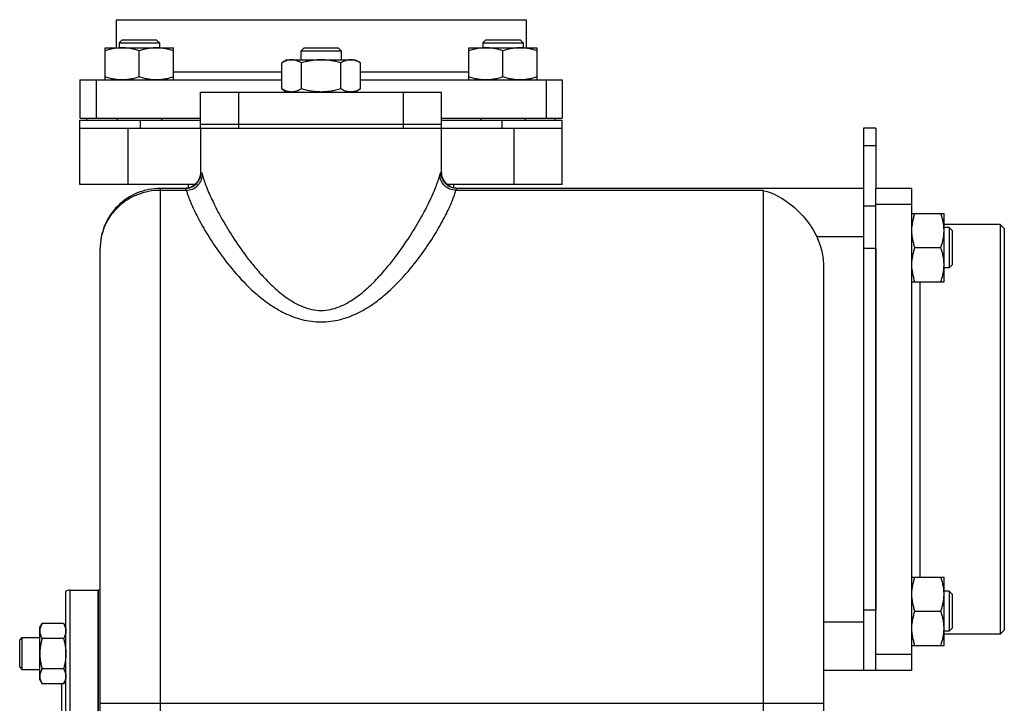
# Model space of a CAD drawing. Units: millimetres. Extents: x -1282 to 2074, y -690 to 895.
# Drawn here: x 1284 to 1529, y 152 to 322 of the extents above; entities that cross this region are included whole.
import ezdxf

# ---------------------------------------------------------------- set-up
doc = ezdxf.new("R2010")
doc.units = ezdxf.units.MM
doc.header["$LTSCALE"] = 19.36
doc.layers.get('0').update_dxf_attribs({"linetype": 'CONTINUOUS'})
doc.layers.add('02___PRT_ALL_AXES', color=7, linetype='CONTINUOUS')
doc.layers.add('3_ALL_AXES', color=7, linetype='CONTINUOUS')

msp = doc.modelspace()

# ---------------------------------------------------------------- linework, layer by layer
at = {"color": 7, "linetype": 'CONTINUOUS'}
for p, q in [((1309.58, 316.77), (1308.83, 316.02)), ((1309.58, 316.77), (1318.08, 316.77)), ((1318.08, 316.77), (1318.83, 316.02)), ((1400.09, 316.77), (1399.34, 316.02)), ((1400.09, 316.77), (1408.59, 316.77)), ((1408.59, 316.77), (1409.34, 316.02)), ((1305.33, 314.77), (1322.33, 314.77)), ((1305.33, 306.77), (1305.33, 314.77)), ((1308.83, 316.02), (1318.83, 316.02)), ((1308.83, 316.02), (1308.83, 314.77)), ((1313.83, 307.53), (1313.83, 314.01)), ((1318.83, 316.02), (1318.83, 314.77)), ((1322.33, 306.77), (1322.33, 314.77)), ((1354.83, 314.77), (1354.08, 314.02)), ((1354.08, 314.02), (1364.08, 314.02)), ((1354.08, 311.77), (1354.08, 314.02)), ((1354.83, 314.77), (1363.33, 314.77)), ((1363.33, 314.77), (1364.08, 314.02)), ((1364.08, 314.02), (1364.08, 311.77)), ((1395.84, 314.77), (1412.84, 314.77)), ((1395.84, 306.77), (1395.84, 314.77)), ((1399.34, 316.02), (1409.34, 316.02)), ((1399.34, 316.02), (1399.34, 314.77)), ((1404.34, 307.53), (1404.34, 314.01)), ((1409.34, 316.02), (1409.34, 314.77)), ((1412.84, 306.77), (1412.84, 314.77)), ((1350.58, 311.77), (1349.27, 311.01)), ((1350.58, 311.77), (1367.58, 311.77)), ((1367.58, 311.77), (1368.9, 311.01)), ((1349.27, 304.53), (1349.27, 311.01)), ((1354.17, 304.53), (1354.17, 311.01)), ((1363.99, 304.53), (1363.99, 311.01)), ((1368.9, 304.53), (1368.9, 311.01)), ((1299.08, 306.77), (1299.08, 297.27)), ((1419.08, 306.77), (1419.08, 297.27)), ((1349.27, 304.53), (1350.58, 303.77)), ((1368.9, 304.53), (1367.58, 303.77)), ((1299.08, 297.27), (1329.08, 297.27)), ((1299.08, 296.77), (1329.08, 296.77)), ((1299.08, 280.77), (1299.08, 296.77)), ((1300.83, 296.77), (1300.83, 297.27)), ((1308.33, 297.27), (1308.33, 296.77)), ((1319.33, 297.27), (1319.33, 296.77)), ((1389.08, 297.27), (1419.08, 297.27)), ((1389.08, 296.77), (1419.08, 296.77)), ((1398.84, 297.27), (1398.84, 296.77)), ((1409.84, 297.27), (1409.84, 296.77)), ((1417.33, 296.77), (1417.33, 297.27)), ((1419.08, 280.77), (1419.08, 296.77)), ((1299.08, 294.77), (1329.54, 294.77)), ((1329.08, 294.77), (1329.08, 283.77)), ((1353.58, 294.77), (1364.58, 294.77)), ((1388.62, 294.77), (1419.08, 294.77)), ((1389.08, 283.77), (1389.08, 294.77)), ((1497.08, 294.77), (1494.08, 294.77)), ((1494.08, 294.77), (1494.08, 159.77)), ((1329.08, 283.77), (1329.08, 283.57)), ((1327.72, 280.77), (1299.08, 280.77)), ((1325.25, 279.77), (1319.08, 279.77)), ((1326.08, 279.9), (1326.08, 280.77)), ((1419.08, 280.77), (1390.44, 280.77)), ((1392.08, 279.9), (1392.08, 280.77)), ((1393.08, 279.77), (1392.62, 279.8)), ((1494.08, 279.77), (1392.91, 279.77)), ((1506.08, 273.53), (1514.08, 273.53)), ((1514.08, 256.53), (1514.08, 273.53)), ((1528.08, 270.77), (1514.08, 270.77)), ((1515.33, 270.03), (1514.08, 270.03)), ((1516.08, 269.28), (1515.33, 270.03)), ((1515.33, 270.03), (1515.33, 260.03)), ((1529.08, 269.77), (1528.08, 270.77)), ((1528.08, 270.77), (1528.08, 168.77)), ((1529.08, 269.77), (1529.08, 169.77)), ((1516.08, 269.28), (1516.08, 260.78)), ((1304.08, -41.23), (1304.08, 264.77)), ((1506.84, 265.03), (1513.32, 265.03)), ((1484.08, 260.31), (1484.08, -28.68)), ((1515.33, 260.03), (1514.08, 260.03)), ((1516.08, 260.78), (1515.33, 260.03)), ((1506.08, 256.53), (1514.08, 256.53)), ((1506.08, 183.02), (1514.08, 183.02)), ((1514.08, 166.02), (1514.08, 183.02)), ((1295.58, -29.96), (1295.58, 179.51)), ((1296.58, 179.77), (1303.58, 179.77)), ((1303.58, -30.23), (1303.58, 179.77)), ((1515.33, 179.52), (1514.08, 179.52)), ((1516.08, 178.77), (1515.33, 179.52)), ((1515.33, 179.52), (1515.33, 169.52)), ((1516.08, 178.77), (1516.08, 170.27)), ((1506.84, 174.52), (1513.32, 174.52)), ((1289.08, 170.43), (1289.66, 171.43)), ((1289.08, 157.43), (1289.08, 170.43)), ((1295, 171.43), (1289.66, 171.43)), ((1295, 171.43), (1295.58, 170.43)), ((1515.33, 169.52), (1514.08, 169.52)), ((1516.08, 170.27), (1515.33, 169.52)), ((1529.08, 169.77), (1528.08, 168.77)), ((1284.08, 167.3), (1284.71, 167.93)), ((1284.08, 160.55), (1284.08, 167.3)), ((1284.71, 167.93), (1289.08, 167.93)), ((1284.71, 159.93), (1284.71, 167.93)), ((1295, 167.68), (1289.66, 167.68)), ((1528.08, 168.77), (1514.08, 168.77)), ((1506.08, 166.02), (1514.08, 166.02)), ((1284.08, 160.55), (1284.71, 159.93)), ((1289.08, 159.93), (1284.71, 159.93)), ((1295, 160.17), (1289.66, 160.17)), ((1497.08, 159.77), (1484.08, 159.77)), ((1289.08, 157.43), (1289.66, 156.42)), ((1295, 156.42), (1295.58, 157.43)), ((1295, 156.42), (1289.66, 156.42)), ((1294.58, 119.21), (1294.58, 156.42))]:
    msp.add_line(p, q, dxfattribs=at)
at = {"color": 9, "linetype": 'CONTINUOUS'}
for p, q in [((1303.08, 306.77), (1303.08, 297.27)), ((1415.08, 306.77), (1415.08, 297.27)), ((1314.08, 296.77), (1314.08, 294.77)), ((1404.08, 296.77), (1404.08, 294.77)), ((1311.08, 280.77), (1311.08, 294.77)), ((1407.08, 280.77), (1407.08, 294.77)), ((1497.08, 290.38), (1494.08, 290.38)), ((1329.08, 283.77), (1329.25, 283.77)), ((1388.92, 283.77), (1389.08, 283.77)), ((1319.08, -56.23), (1319.08, 279.77)), ((1325.54, 279.29), (1319.08, 279.29)), ((1469.08, 279.29), (1392.62, 279.29)), ((1469.08, 279.29), (1469.08, -56.23)), ((1497.08, 275.38), (1494.08, 275.38)), ((1482.4, 267.77), (1494.08, 267.77)), ((1497.08, 264.77), (1494.08, 264.77)), ((1296.58, 179.77), (1296.58, -30.23)), ((1497.08, 174.77), (1494.08, 174.77)), ((1494.08, 171.77), (1484.08, 171.77)), ((1304.08, 151.65), (1484.08, 151.65))]:
    msp.add_line(p, q, dxfattribs=at)
at = {"color": 3, "linetype": 'CONTINUOUS'}
for p, q in [((1497.08, 294.77), (1497.08, 279.77)), ((1497.08, 264.77), (1497.08, 174.77))]:
    msp.add_line(p, q, dxfattribs=at)
at = {"color": 7, "linetype": 'CONTINUOUS'}
for points in [[(1329.08, 283.57), (1329.03, 283.11), (1328.92, 282.65), (1328.76, 282.21), (1328.56, 281.79), (1328.3, 281.4), (1328, 281.04), (1327.66, 280.72), (1327.29, 280.44), (1326.89, 280.2), (1326.46, 280.02), (1326.01, 279.88), (1325.55, 279.8), (1325.25, 279.78)], [(1392.62, 279.8), (1392.15, 279.88), (1391.71, 280.02), (1391.28, 280.2), (1390.87, 280.44), (1390.5, 280.72), (1390.16, 281.04), (1389.86, 281.4), (1389.61, 281.79), (1389.4, 282.21), (1389.24, 282.65), (1389.14, 283.11), (1389.09, 283.57), (1389.08, 283.77)]]:
    msp.add_lwpolyline(points, dxfattribs=at)
for centre, radius, start, end in [((1319.08, 264.77), 15, 89.9877, 180), ((1296.58, 177.77), 2, 90, 120)]:
    msp.add_arc(centre, radius, start, end, dxfattribs=at)
for points, knots in [([(1309.58, 314.77), (1309.22, 314.77), (1308.5, 314.74), (1307.43, 314.58), (1306.37, 314.34), (1305.67, 314.13), (1305.33, 314.01)], [0, 0, 0, 0, 0.248843, 0.498242, 0.748576, 1, 1, 1, 1]), ([(1313.83, 314.01), (1313.48, 314.13), (1312.79, 314.34), (1311.73, 314.58), (1310.66, 314.74), (1309.94, 314.77), (1309.58, 314.77)], [0, 0, 0, 0, 0.251423, 0.501757, 0.751155, 1, 1, 1, 1]), ([(1318.08, 314.77), (1317.72, 314.77), (1317, 314.74), (1315.93, 314.58), (1314.87, 314.34), (1314.17, 314.13), (1313.83, 314.01)], [0, 0, 0, 0, 0.248843, 0.498242, 0.748576, 1, 1, 1, 1]), ([(1322.33, 314.01), (1321.98, 314.13), (1321.29, 314.34), (1320.23, 314.58), (1319.16, 314.74), (1318.44, 314.77), (1318.08, 314.77)], [0, 0, 0, 0, 0.251423, 0.501757, 0.751155, 1, 1, 1, 1]), ([(1400.09, 314.77), (1399.73, 314.77), (1399.01, 314.74), (1397.93, 314.58), (1396.88, 314.34), (1396.18, 314.13), (1395.84, 314.01)], [0, 0, 0, 0, 0.248843, 0.498242, 0.748576, 1, 1, 1, 1]), ([(1404.34, 314.01), (1403.99, 314.13), (1403.3, 314.34), (1402.24, 314.58), (1401.17, 314.74), (1400.45, 314.77), (1400.09, 314.77)], [0, 0, 0, 0, 0.251423, 0.501757, 0.751155, 1, 1, 1, 1]), ([(1408.59, 314.77), (1408.23, 314.77), (1407.51, 314.74), (1406.43, 314.58), (1405.38, 314.34), (1404.68, 314.13), (1404.34, 314.01)], [0, 0, 0, 0, 0.248843, 0.498242, 0.748576, 1, 1, 1, 1]), ([(1412.84, 314.01), (1412.49, 314.13), (1411.8, 314.34), (1410.74, 314.58), (1409.67, 314.74), (1408.95, 314.77), (1408.59, 314.77)], [0, 0, 0, 0, 0.251423, 0.501757, 0.751155, 1, 1, 1, 1]), ([(1351.72, 311.77), (1351.62, 311.77), (1351.41, 311.76), (1351.1, 311.72), (1350.79, 311.66), (1350.37, 311.54), (1349.86, 311.34), (1349.46, 311.13), (1349.27, 311.01)], [0, 0, 0, 0, 0.119944, 0.240516, 0.36228, 0.485687, 0.738449, 1, 1, 1, 1]), ([(1354.17, 311.01), (1353.98, 311.13), (1353.58, 311.34), (1353.07, 311.54), (1352.65, 311.66), (1352.34, 311.72), (1352.03, 311.76), (1351.82, 311.77), (1351.72, 311.77)], [0, 0, 0, 0, 0.26155, 0.514311, 0.637719, 0.759483, 0.880056, 1, 1, 1, 1]), ([(1359.08, 311.77), (1358.67, 311.77), (1357.84, 311.74), (1356.6, 311.58), (1355.38, 311.34), (1354.57, 311.13), (1354.17, 311.01)], [0, 0, 0, 0, 0.249984, 0.499977, 0.749982, 1, 1, 1, 1]), ([(1363.99, 311.01), (1363.59, 311.13), (1362.79, 311.34), (1361.56, 311.58), (1360.33, 311.74), (1359.5, 311.77), (1359.08, 311.77)], [0, 0, 0, 0, 0.250017, 0.500021, 0.750014, 1, 1, 1, 1]), ([(1366.44, 311.77), (1366.34, 311.77), (1366.13, 311.76), (1365.82, 311.72), (1365.51, 311.66), (1365.09, 311.54), (1364.58, 311.34), (1364.19, 311.13), (1363.99, 311.01)], [0, 0, 0, 0, 0.119944, 0.240516, 0.36228, 0.485687, 0.738449, 1, 1, 1, 1]), ([(1368.9, 311.01), (1368.7, 311.13), (1368.31, 311.34), (1367.79, 311.54), (1367.38, 311.66), (1367.07, 311.72), (1366.76, 311.76), (1366.55, 311.77), (1366.44, 311.77)], [0, 0, 0, 0, 0.26155, 0.514311, 0.637719, 0.759483, 0.880056, 1, 1, 1, 1]), ([(1309.58, 306.77), (1309.22, 306.77), (1308.5, 306.81), (1307.43, 306.96), (1306.37, 307.21), (1305.67, 307.42), (1305.33, 307.53)], [0, 0, 0, 0, 0.248843, 0.498242, 0.748576, 1, 1, 1, 1]), ([(1313.83, 307.53), (1313.48, 307.42), (1312.79, 307.21), (1311.73, 306.96), (1310.66, 306.81), (1309.94, 306.77), (1309.58, 306.77)], [0, 0, 0, 0, 0.251423, 0.501757, 0.751155, 1, 1, 1, 1]), ([(1318.08, 306.77), (1317.72, 306.77), (1317, 306.81), (1315.93, 306.96), (1314.87, 307.21), (1314.17, 307.42), (1313.83, 307.53)], [0, 0, 0, 0, 0.248843, 0.498242, 0.748576, 1, 1, 1, 1]), ([(1322.33, 307.53), (1321.98, 307.42), (1321.29, 307.21), (1320.23, 306.96), (1319.16, 306.81), (1318.44, 306.77), (1318.08, 306.77)], [0, 0, 0, 0, 0.251423, 0.501757, 0.751155, 1, 1, 1, 1]), ([(1400.09, 306.77), (1399.73, 306.77), (1399.01, 306.81), (1397.93, 306.96), (1396.88, 307.21), (1396.18, 307.42), (1395.84, 307.53)], [0, 0, 0, 0, 0.248843, 0.498242, 0.748576, 1, 1, 1, 1]), ([(1404.34, 307.53), (1403.99, 307.42), (1403.3, 307.21), (1402.24, 306.96), (1401.17, 306.81), (1400.45, 306.77), (1400.09, 306.77)], [0, 0, 0, 0, 0.251423, 0.501757, 0.751155, 1, 1, 1, 1]), ([(1408.59, 306.77), (1408.23, 306.77), (1407.51, 306.81), (1406.43, 306.96), (1405.38, 307.21), (1404.68, 307.42), (1404.34, 307.53)], [0, 0, 0, 0, 0.248843, 0.498242, 0.748576, 1, 1, 1, 1]), ([(1412.84, 307.53), (1412.49, 307.42), (1411.8, 307.21), (1410.74, 306.96), (1409.67, 306.81), (1408.95, 306.77), (1408.59, 306.77)], [0, 0, 0, 0, 0.251423, 0.501757, 0.751155, 1, 1, 1, 1]), ([(1351.72, 303.77), (1351.62, 303.77), (1351.41, 303.78), (1351.1, 303.82), (1350.79, 303.89), (1350.37, 304.01), (1349.86, 304.21), (1349.46, 304.42), (1349.27, 304.53)], [0, 0, 0, 0, 0.119944, 0.240516, 0.36228, 0.485687, 0.738449, 1, 1, 1, 1]), ([(1354.17, 304.53), (1353.98, 304.42), (1353.58, 304.21), (1353.07, 304.01), (1352.65, 303.89), (1352.34, 303.82), (1352.03, 303.78), (1351.82, 303.77), (1351.72, 303.77)], [0, 0, 0, 0, 0.26155, 0.514311, 0.637719, 0.759483, 0.880056, 1, 1, 1, 1]), ([(1359.08, 303.77), (1358.67, 303.77), (1357.84, 303.81), (1356.6, 303.96), (1355.38, 304.21), (1354.57, 304.42), (1354.17, 304.53)], [0, 0, 0, 0, 0.249984, 0.499977, 0.749982, 1, 1, 1, 1]), ([(1363.99, 304.53), (1363.59, 304.42), (1362.79, 304.21), (1361.56, 303.96), (1360.33, 303.81), (1359.5, 303.77), (1359.08, 303.77)], [0, 0, 0, 0, 0.250017, 0.500021, 0.750014, 1, 1, 1, 1]), ([(1366.44, 303.77), (1366.34, 303.77), (1366.13, 303.78), (1365.82, 303.82), (1365.51, 303.89), (1365.09, 304.01), (1364.58, 304.21), (1364.19, 304.42), (1363.99, 304.53)], [0, 0, 0, 0, 0.119944, 0.240516, 0.36228, 0.485687, 0.738449, 1, 1, 1, 1]), ([(1368.9, 304.53), (1368.7, 304.42), (1368.31, 304.21), (1367.79, 304.01), (1367.38, 303.89), (1367.07, 303.82), (1366.76, 303.78), (1366.55, 303.77), (1366.44, 303.77)], [0, 0, 0, 0, 0.26155, 0.514311, 0.637719, 0.759483, 0.880056, 1, 1, 1, 1]), ([(1469.08, 279.29), (1471.75, 278.59), (1475.68, 276.37), (1479.89, 272.05), (1481.67, 269.29), (1482.4, 267.77)], [0, 0, 0, 0, 0.459174, 0.720713, 1, 1, 1, 1]), ([(1506.08, 269.28), (1506.08, 269.64), (1506.12, 270.36), (1506.27, 271.43), (1506.52, 272.49), (1506.73, 273.18), (1506.84, 273.53)], [0, 0, 0, 0, 0.248843, 0.498242, 0.748576, 1, 1, 1, 1]), ([(1514.08, 269.28), (1514.08, 269.64), (1514.05, 270.36), (1513.89, 271.43), (1513.65, 272.49), (1513.44, 273.18), (1513.32, 273.53)], [0, 0, 0, 0, 0.248843, 0.498242, 0.748576, 1, 1, 1, 1]), ([(1482.4, 267.77), (1482.96, 266.62), (1483.8, 264.17), (1484.08, 261.6), (1484.08, 260.31)], [0, 0, 0, 0, 0.499983, 1, 1, 1, 1]), ([(1506.84, 265.03), (1506.73, 265.37), (1506.52, 266.07), (1506.27, 267.13), (1506.12, 268.2), (1506.08, 268.92), (1506.08, 269.28)], [0, 0, 0, 0, 0.251423, 0.501757, 0.751155, 1, 1, 1, 1]), ([(1513.32, 265.03), (1513.44, 265.37), (1513.65, 266.07), (1513.89, 267.13), (1514.05, 268.2), (1514.08, 268.92), (1514.08, 269.28)], [0, 0, 0, 0, 0.251423, 0.501757, 0.751155, 1, 1, 1, 1]), ([(1506.08, 260.78), (1506.08, 261.14), (1506.12, 261.86), (1506.27, 262.93), (1506.52, 263.99), (1506.73, 264.68), (1506.84, 265.03)], [0, 0, 0, 0, 0.248843, 0.498242, 0.748576, 1, 1, 1, 1]), ([(1514.08, 260.78), (1514.08, 261.14), (1514.05, 261.86), (1513.89, 262.93), (1513.65, 263.99), (1513.44, 264.68), (1513.32, 265.03)], [0, 0, 0, 0, 0.248843, 0.498242, 0.748576, 1, 1, 1, 1]), ([(1506.84, 256.53), (1506.73, 256.87), (1506.52, 257.57), (1506.27, 258.63), (1506.12, 259.7), (1506.08, 260.42), (1506.08, 260.78)], [0, 0, 0, 0, 0.251423, 0.501757, 0.751155, 1, 1, 1, 1]), ([(1513.32, 256.53), (1513.44, 256.87), (1513.65, 257.57), (1513.89, 258.63), (1514.05, 259.7), (1514.08, 260.42), (1514.08, 260.78)], [0, 0, 0, 0, 0.251423, 0.501757, 0.751155, 1, 1, 1, 1]), ([(1506.08, 178.77), (1506.08, 179.13), (1506.12, 179.85), (1506.27, 180.92), (1506.52, 181.98), (1506.73, 182.67), (1506.84, 183.02)], [0, 0, 0, 0, 0.248843, 0.498242, 0.748576, 1, 1, 1, 1]), ([(1514.08, 178.77), (1514.08, 179.13), (1514.05, 179.85), (1513.89, 180.92), (1513.65, 181.98), (1513.44, 182.67), (1513.32, 183.02)], [0, 0, 0, 0, 0.248843, 0.498242, 0.748576, 1, 1, 1, 1]), ([(1506.84, 174.52), (1506.73, 174.86), (1506.52, 175.56), (1506.27, 176.62), (1506.12, 177.69), (1506.08, 178.41), (1506.08, 178.77)], [0, 0, 0, 0, 0.251423, 0.501757, 0.751155, 1, 1, 1, 1]), ([(1513.32, 174.52), (1513.44, 174.86), (1513.65, 175.56), (1513.89, 176.62), (1514.05, 177.69), (1514.08, 178.41), (1514.08, 178.77)], [0, 0, 0, 0, 0.251423, 0.501757, 0.751155, 1, 1, 1, 1]), ([(1506.08, 170.27), (1506.08, 170.63), (1506.12, 171.35), (1506.27, 172.42), (1506.52, 173.48), (1506.73, 174.17), (1506.84, 174.52)], [0, 0, 0, 0, 0.248843, 0.498242, 0.748576, 1, 1, 1, 1]), ([(1514.08, 170.27), (1514.08, 170.63), (1514.05, 171.35), (1513.89, 172.42), (1513.65, 173.48), (1513.44, 174.17), (1513.32, 174.52)], [0, 0, 0, 0, 0.248843, 0.498242, 0.748576, 1, 1, 1, 1]), ([(1289.66, 171.43), (1289.58, 171.28), (1289.42, 170.98), (1289.23, 170.51), (1289.13, 170.11), (1289.09, 169.8), (1289.08, 169.64), (1289.08, 169.56)], [0, 0, 0, 0, 0.261592, 0.514394, 0.759441, 0.880036, 1, 1, 1, 1]), ([(1289.08, 169.56), (1289.08, 169.48), (1289.09, 169.32), (1289.13, 169), (1289.23, 168.6), (1289.42, 168.13), (1289.58, 167.83), (1289.66, 167.68)], [0, 0, 0, 0, 0.119964, 0.240557, 0.485603, 0.738406, 1, 1, 1, 1]), ([(1295, 171.43), (1295.09, 171.28), (1295.25, 170.98), (1295.43, 170.51), (1295.53, 170.11), (1295.58, 169.8), (1295.58, 169.64), (1295.58, 169.56)], [0, 0, 0, 0, 0.261592, 0.514394, 0.759441, 0.880036, 1, 1, 1, 1]), ([(1295.58, 169.56), (1295.58, 169.48), (1295.58, 169.32), (1295.53, 169), (1295.43, 168.6), (1295.25, 168.13), (1295.09, 167.83), (1295, 167.68)], [0, 0, 0, 0, 0.119964, 0.240557, 0.485603, 0.738406, 1, 1, 1, 1]), ([(1506.84, 166.02), (1506.73, 166.36), (1506.52, 167.06), (1506.27, 168.12), (1506.12, 169.19), (1506.08, 169.91), (1506.08, 170.27)], [0, 0, 0, 0, 0.251423, 0.501757, 0.751155, 1, 1, 1, 1]), ([(1513.32, 166.02), (1513.44, 166.36), (1513.65, 167.06), (1513.89, 168.12), (1514.05, 169.19), (1514.08, 169.91), (1514.08, 170.27)], [0, 0, 0, 0, 0.251423, 0.501757, 0.751155, 1, 1, 1, 1]), ([(1289.66, 167.68), (1289.57, 167.38), (1289.41, 166.76), (1289.23, 165.83), (1289.11, 164.88), (1289.08, 164.24), (1289.08, 163.93)], [0, 0, 0, 0, 0.250015, 0.500019, 0.750012, 1, 1, 1, 1]), ([(1295, 167.68), (1295.09, 167.38), (1295.25, 166.76), (1295.44, 165.83), (1295.55, 164.88), (1295.58, 164.24), (1295.58, 163.93)], [0, 0, 0, 0, 0.250015, 0.500019, 0.750012, 1, 1, 1, 1]), ([(1289.08, 163.93), (1289.08, 163.61), (1289.11, 162.97), (1289.23, 162.03), (1289.41, 161.09), (1289.57, 160.48), (1289.66, 160.17)], [0, 0, 0, 0, 0.249986, 0.499979, 0.749983, 1, 1, 1, 1]), ([(1295.58, 163.93), (1295.58, 163.61), (1295.55, 162.97), (1295.44, 162.03), (1295.25, 161.09), (1295.09, 160.48), (1295, 160.17)], [0, 0, 0, 0, 0.249986, 0.499979, 0.749983, 1, 1, 1, 1]), ([(1289.66, 160.17), (1289.58, 160.02), (1289.42, 159.72), (1289.23, 159.26), (1289.13, 158.86), (1289.09, 158.54), (1289.08, 158.38), (1289.08, 158.3)], [0, 0, 0, 0, 0.261592, 0.514394, 0.759441, 0.880036, 1, 1, 1, 1]), ([(1295, 160.17), (1295.09, 160.02), (1295.25, 159.72), (1295.43, 159.26), (1295.53, 158.86), (1295.58, 158.54), (1295.58, 158.38), (1295.58, 158.3)], [0, 0, 0, 0, 0.261592, 0.514394, 0.759441, 0.880036, 1, 1, 1, 1]), ([(1289.08, 158.3), (1289.08, 158.22), (1289.09, 158.06), (1289.13, 157.74), (1289.23, 157.34), (1289.42, 156.87), (1289.58, 156.57), (1289.66, 156.42)], [0, 0, 0, 0, 0.119964, 0.240557, 0.485603, 0.738406, 1, 1, 1, 1]), ([(1295.58, 158.3), (1295.58, 158.22), (1295.58, 158.06), (1295.53, 157.74), (1295.43, 157.34), (1295.25, 156.87), (1295.09, 156.57), (1295, 156.42)], [0, 0, 0, 0, 0.119964, 0.240557, 0.485603, 0.738406, 1, 1, 1, 1])]:
    msp.add_open_spline(points, degree=3, knots=knots, dxfattribs=at)
at = {"color": 9, "linetype": 'CONTINUOUS'}
for points, knots in [([(1325.25, 279.77), (1325.77, 279.77), (1326.82, 279.98), (1328.15, 280.87), (1329.04, 282.2), (1329.25, 283.25), (1329.25, 283.77)], [0, 0, 0, 0, 0.249864, 0.499807, 0.749864, 1, 1, 1, 1]), ([(1325.54, 279.29), (1326.05, 279.3), (1327.08, 279.52), (1328.39, 280.37), (1329.29, 281.63), (1329.52, 282.63), (1329.53, 283.13)], [0, 0, 0, 0, 0.253542, 0.506046, 0.75504, 1, 1, 1, 1]), ([(1329.25, 283.77), (1329.27, 283.77), (1329.33, 283.71), (1329.38, 283.59), (1329.46, 283.38), (1329.5, 283.22), (1329.53, 283.13)], [0, 0, 0, 0, 0.099132, 0.292552, 0.592604, 1, 1, 1, 1]), ([(1329.53, 283.13), (1329.8, 282.11), (1330.58, 279.88), (1332.17, 276.31), (1334.33, 272.18), (1337.12, 267.56), (1339.95, 263.48), (1342.65, 260.07), (1345, 257.4), (1347.69, 254.74), (1350.27, 252.66), (1352.62, 251.19), (1354.6, 250.23), (1356.77, 249.55), (1358.31, 249.39), (1359.08, 249.39)], [0, 0, 0, 0, 0.067346, 0.150883, 0.250384, 0.365591, 0.496489, 0.568011, 0.643819, 0.724276, 0.809977, 0.855124, 0.901935, 0.950396, 1, 1, 1, 1]), ([(1359.08, 249.39), (1359.86, 249.39), (1361.39, 249.55), (1363.56, 250.23), (1365.54, 251.19), (1367.89, 252.66), (1370.47, 254.74), (1373.16, 257.4), (1375.51, 260.07), (1378.21, 263.48), (1381.05, 267.56), (1383.83, 272.18), (1386, 276.31), (1387.59, 279.88), (1388.36, 282.11), (1388.64, 283.13)], [0, 0, 0, 0, 0.049601, 0.09806, 0.144869, 0.190015, 0.275716, 0.356173, 0.431983, 0.503504, 0.634403, 0.749609, 0.849112, 0.932652, 1, 1, 1, 1]), ([(1388.64, 283.13), (1388.66, 283.22), (1388.71, 283.38), (1388.78, 283.59), (1388.84, 283.71), (1388.89, 283.77), (1388.92, 283.77)], [0, 0, 0, 0, 0.407396, 0.707448, 0.900868, 1, 1, 1, 1]), ([(1392.62, 279.29), (1392.11, 279.3), (1391.08, 279.52), (1389.77, 280.37), (1388.88, 281.63), (1388.65, 282.63), (1388.64, 283.13)], [0, 0, 0, 0, 0.253542, 0.506046, 0.75504, 1, 1, 1, 1]), ([(1392.91, 279.77), (1392.39, 279.77), (1391.34, 279.98), (1390.01, 280.87), (1389.12, 282.2), (1388.92, 283.25), (1388.92, 283.77)], [0, 0, 0, 0, 0.249864, 0.499807, 0.749864, 1, 1, 1, 1]), ([(1325.25, 279.77), (1325.27, 279.77), (1325.31, 279.75), (1325.4, 279.64), (1325.45, 279.52), (1325.48, 279.44)], [0, 0, 0, 0, 0.127835, 0.328015, 1, 1, 1, 1]), ([(1325.48, 279.44), (1325.49, 279.43), (1325.51, 279.38), (1325.53, 279.33), (1325.54, 279.29)], [0, 0, 0, 0, 0.234824, 1, 1, 1, 1]), ([(1392.62, 279.29), (1392.67, 279.41), (1392.73, 279.57), (1392.84, 279.73), (1392.89, 279.77), (1392.91, 279.77)], [0, 0, 0, 0, 0.685846, 0.883482, 1, 1, 1, 1]), ([(1319.09, 279.29), (1318.11, 279.29), (1316.14, 279.1), (1313.31, 278.27), (1310.7, 276.92), (1308.41, 275.11), (1306.53, 272.89), (1305.14, 270.37), (1304.28, 267.63), (1304.08, 265.72), (1304.08, 264.77)], [0, 0, 0, 0, 0.127027, 0.253783, 0.379955, 0.505399, 0.630024, 0.753873, 0.877126, 1, 1, 1, 1]), ([(1325.54, 279.29), (1325.84, 278.24), (1326.7, 275.95), (1328.47, 272.27), (1330.9, 268.02), (1334.05, 263.29), (1338.07, 258.2), (1342.23, 253.97), (1346.33, 250.78), (1350.03, 248.59), (1354.32, 246.95), (1357.47, 246.54), (1359.08, 246.53)], [0, 0, 0, 0, 0.066017, 0.148781, 0.247931, 0.363046, 0.494, 0.641602, 0.722572, 0.809196, 0.902094, 1, 1, 1, 1]), ([(1359.08, 246.53), (1360.69, 246.54), (1363.84, 246.95), (1368.14, 248.59), (1371.83, 250.78), (1375.93, 253.97), (1380.1, 258.2), (1384.11, 263.29), (1387.27, 268.02), (1389.7, 272.27), (1391.47, 275.95), (1392.33, 278.24), (1392.62, 279.29)], [0, 0, 0, 0, 0.097902, 0.190799, 0.277421, 0.358391, 0.505994, 0.636948, 0.752062, 0.851214, 0.933981, 1, 1, 1, 1])]:
    msp.add_open_spline(points, degree=3, knots=knots, dxfattribs=at)
at = {"layer": '02___PRT_ALL_AXES', "color": 7, "linetype": 'CONTINUOUS'}
for p, q in [((1308.08, 321.77), (1410.08, 321.77)), ((1308.08, 321.77), (1308.08, 314.77)), ((1410.08, 321.77), (1410.08, 314.77)), ((1299.08, 306.77), (1349.27, 306.77)), ((1368.9, 306.77), (1419.08, 306.77)), ((1506.08, 279.77), (1497.08, 279.77)), ((1497.08, 159.77), (1497.08, 279.77)), ((1506.08, 159.77), (1506.08, 279.77)), ((1506.08, 159.77), (1497.08, 159.77))]:
    msp.add_line(p, q, dxfattribs=at)
at = {"layer": '02___PRT_ALL_AXES', "color": 9, "linetype": 'CONTINUOUS'}
for p, q in [((1322.33, 308.77), (1349.27, 308.77)), ((1368.9, 308.77), (1395.84, 308.77)), ((1506.08, 275.77), (1497.08, 275.77)), ((1508.08, 256.53), (1508.08, 183.02)), ((1506.08, 163.77), (1497.08, 163.77))]:
    msp.add_line(p, q, dxfattribs=at)
at = {"layer": '3_ALL_AXES', "color": 7, "linetype": 'CONTINUOUS'}
for p, q in [((1329.08, 303.77), (1389.08, 303.77)), ((1329.08, 294.77), (1329.08, 303.77)), ((1389.08, 294.77), (1389.08, 303.77)), ((1329.08, 295.77), (1389.08, 295.77)), ((1329.08, 294.77), (1329.22, 294.77)), ((1329.35, 294.77), (1354.43, 294.77)), ((1363.74, 294.77), (1388.81, 294.77)), ((1388.94, 294.77), (1389.08, 294.77)), ((1304.08, 179.77), (1303.58, 179.77)), ((1303.58, 179.77), (1303.58, -30.23))]:
    msp.add_line(p, q, dxfattribs=at)
at = {"layer": '3_ALL_AXES', "color": 9, "linetype": 'CONTINUOUS'}
for p, q in [((1338.57, 295.77), (1338.57, 303.77)), ((1379.59, 295.77), (1379.59, 303.77)), ((1338.57, 294.77), (1338.57, 295.77)), ((1379.6, 294.77), (1379.6, 295.77))]:
    msp.add_line(p, q, dxfattribs=at)

doc.saveas('drawing.dxf')
